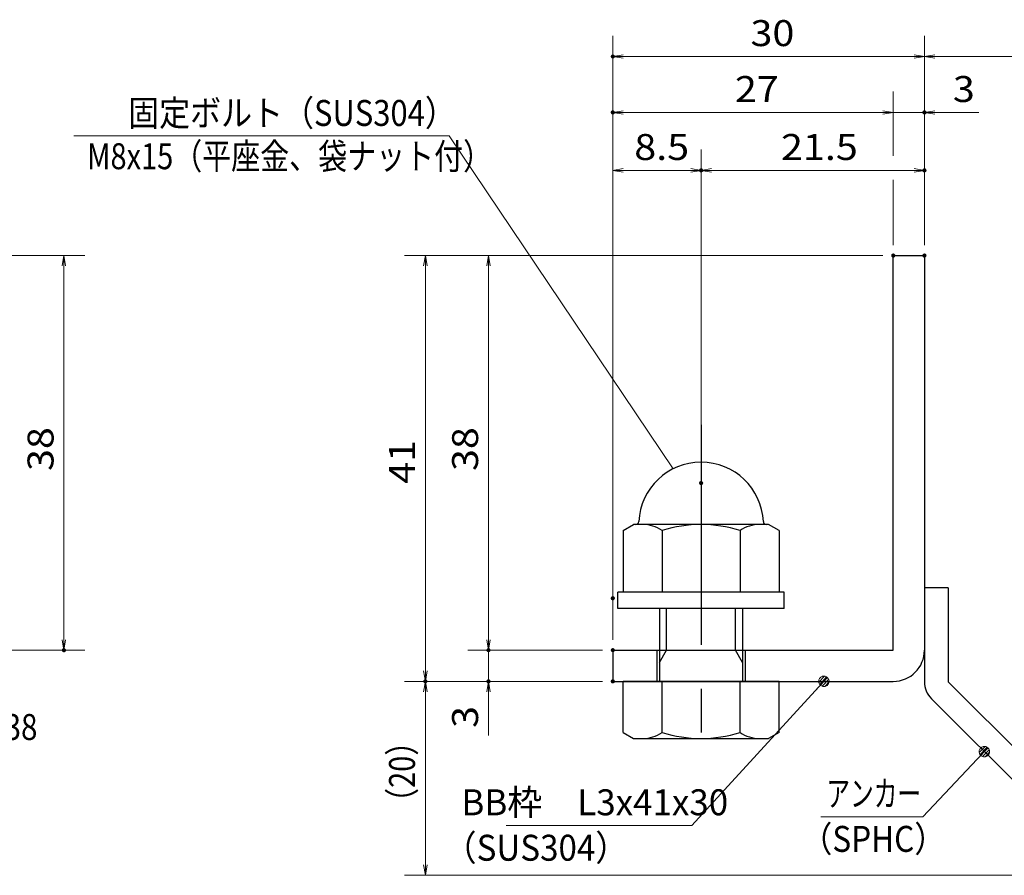
# Model space of a CAD drawing. Units: millimetres. Extents: x -1050 to 1050, y -743 to 742.
# Drawn here: x -162 to 312, y -517 to -105 of the extents above; entities that cross this region are included whole.
import ezdxf

# ---------------------------------------------------------------- set-up
doc = ezdxf.new("R2010")
doc.units = ezdxf.units.MM
doc.header["$LTSCALE"] = 5
doc.linetypes.add('JWW_CENTER1', pattern=[6.773333, 4.233333, -0.846667, 0.846667, -0.846667])
for name, color, linetype in [('アンカー', 7, 'Continuous'), ('寸法注釈', 7, 'Continuous'), ('枠', 7, 'Continuous'), ('締付部品', 7, 'Continuous')]:
    doc.layers.add(name, color=color, linetype=linetype)
doc.styles.add('ＭＳ ゴシック', font='txt', dxfattribs={"height": 1})

# ---------------------------------------------------------------- blocks, each defined once
blk = doc.blocks.new('_OPEN_0-1_')
at = {"layer": '寸法注釈', "color": 2, "linetype": 'Continuous', "lineweight": 5}
for p, q in [((-1, 0.167), (0, 0)), ((0, 0), (-1, -0.167)), ((0, 0), (-1, 0))]:
    blk.add_line(p, q, dxfattribs=at)
blk = doc.blocks.new('A$C6EB770D1_0-B_')
at = {"layer": 'アンカー', "color": 7, "linetype": 'Continuous', "lineweight": 25}
for p, q in [((26.051, 19.304), (9.047, 2.3)), ((27.678, 17.678), (26.051, 19.304)), ((27.678, 17.678), (10.674, 0.674)), ((0, 2.3), (9.047, 2.3)), ((0, 2.3), (0, 0)), ((0, 0), (9.047, 0))]:
    blk.add_line(p, q, dxfattribs=at)
blk.add_arc((9.047, 2.3), 2.3, 270, 315, dxfattribs=at)
blk = doc.blocks.new('A$C137235B9_0-8_')
at = {"layer": '締付部品', "color": 7, "linetype": 'Continuous', "lineweight": 25}
for p, q in [((10.174, 15.506), (9.593, 14.5)), ((10.174, 15.506), (16.093, 15.506)), ((16.093, 16), (16.093, 0)), ((17.693, 16), (16.093, 16)), ((17.693, 16), (17.693, 0)), ((24.693, 0.494), (24.693, 15.506)), ((29.613, 15.506), (24.693, 15.506)), ((29.613, 15.506), (30.193, 14.5)), ((9.593, 14.5), (9.593, 1.5)), ((30.193, 1.5), (30.193, 14.5)), ((10.174, 11.753), (16.093, 11.753)), ((17.693, 12), (24.693, 12)), ((21.693, 12.25), (24.693, 12.25)), ((22.866, 12), (21.693, 11.323)), ((21.693, 4), (21.693, 12)), ((29.613, 11.753), (24.693, 11.753)), ((21.693, 11.323), (17.693, 11.323)), ((10.174, 4.247), (16.093, 4.247)), ((21.693, 4.677), (17.693, 4.677)), ((17.693, 4), (24.693, 4)), ((22.866, 4), (21.693, 4.677)), ((29.613, 4.247), (24.693, 4.247)), ((21.693, 3.75), (24.693, 3.75)), ((10.174, 0.494), (9.593, 1.5)), ((29.613, 0.494), (30.193, 1.5)), ((10.174, 0.494), (16.093, 0.494)), ((17.693, 0), (16.093, 0)), ((29.613, 0.494), (24.693, 0.494))]:
    blk.add_line(p, q, dxfattribs=at)
at = {"layer": '締付部品', "color": 6, "linetype": 'JWW_CENTER1', "lineweight": 25}
blk.add_line((0, 8), (33.589, 8), dxfattribs=at)
at = {"layer": '締付部品', "color": 7, "linetype": 'Continuous', "lineweight": 25}
for centre, radius, start, end in [((9.293, 14.293), 0.3, 272.7294, 0), ((9.593, 8), 6, 92.7294, 267.2706), ((12.916, 13.629), 3.323, 180, 214.38425), ((26.871, 13.629), 3.323, 325.61575, 0), ((22.013, 8), 12.419, 162.41205, 197.58795), ((17.774, 8), 12.419, 342.41205, 17.58795), ((12.916, 2.371), 3.323, 145.61575, 180), ((26.871, 2.371), 3.323, 0, 34.38425), ((9.293, 1.707), 0.3, 0, 87.2706)]:
    blk.add_arc(centre, radius, start, end, dxfattribs=at)
blk = doc.blocks.new('_Dot_0-1_')
at = {"layer": '寸法注釈', "color": 2, "linetype": 'Continuous', "lineweight": 5}
for p, q in [((-0.5, 0), (-1, 0)), ((-0.496, 0.063), (-0.5, 0)), ((-0.5, 0), (-0.496, -0.063)), ((0, 0), (-0.5, 0)), ((-0.5, 0), (0, 0)), ((-0.484, 0.124), (-0.496, 0.063)), ((-0.465, 0.184), (-0.484, 0.124)), ((-0.438, 0.241), (-0.465, 0.184)), ((-0.405, 0.294), (-0.438, 0.241)), ((-0.364, 0.342), (-0.405, 0.294)), ((-0.319, 0.385), (-0.364, 0.342)), ((-0.268, 0.422), (-0.319, 0.385)), ((-0.213, 0.452), (-0.268, 0.422)), ((-0.155, 0.476), (-0.213, 0.452)), ((-0.094, 0.491), (-0.155, 0.476)), ((-0.031, 0.499), (-0.094, 0.491)), ((0.031, 0.499), (-0.031, 0.499)), ((0.5, 0), (0, 0)), ((0, 0), (0, 0)), ((0, 0), (0, 0)), ((0, 0), (0, 0)), ((0, 0), (0, 0)), ((0, 0), (0, 0)), ((0, 0), (0, 0)), ((0, 0), (0, 0)), ((0, 0), (0, 0)), ((0, 0), (0, 0)), ((0, 0), (0, 0)), ((0, 0), (0, 0)), ((0, 0), (0, 0)), ((0, 0), (0, 0)), ((0, 0), (0, 0)), ((0, 0), (0, 0)), ((0, 0), (0, 0)), ((0, 0), (0, 0)), ((0, 0), (0, 0)), ((0, 0), (0, 0)), ((0, 0), (0, 0)), ((0, 0), (0, 0)), ((0, 0), (0, 0)), ((0, 0), (0, 0)), ((0, 0), (0, 0)), ((0, 0), (0, 0)), ((0, 0), (0, 0)), ((0, 0), (0, 0)), ((0, 0), (0, 0)), ((0, 0), (0, 0)), ((0, 0), (0, 0)), ((0, 0), (0, 0)), ((0, 0), (0, 0)), ((0, 0), (0, 0)), ((0, 0), (0, 0)), ((0, 0), (0, 0)), ((0, 0), (0, 0)), ((0, 0), (0, 0)), ((0, 0), (0, 0)), ((0, 0), (0, 0)), ((0, 0), (0, 0)), ((0, 0), (0, 0)), ((0, 0), (0, 0)), ((0, 0), (0, 0)), ((0, 0), (0, 0)), ((0, 0), (0, 0)), ((0, 0), (0, 0)), ((0, 0), (0, 0)), ((0, 0), (0, 0)), ((0, 0), (0, 0)), ((0, 0), (0, 0)), ((0, 0), (0.5, 0)), ((0.094, 0.491), (0.031, 0.499)), ((0.155, 0.476), (0.094, 0.491)), ((0.213, 0.452), (0.155, 0.476)), ((0.268, 0.422), (0.213, 0.452)), ((0.319, 0.385), (0.268, 0.422)), ((0.364, 0.342), (0.319, 0.385)), ((0.405, 0.294), (0.364, 0.342)), ((0.438, 0.241), (0.405, 0.294)), ((0.465, 0.184), (0.438, 0.241)), ((0.484, 0.124), (0.465, 0.184)), ((0.496, 0.063), (0.484, 0.124)), ((0.5, 0), (0.496, 0.063)), ((-0.496, -0.063), (-0.484, -0.124)), ((-0.484, -0.124), (-0.465, -0.184)), ((-0.465, -0.184), (-0.438, -0.241)), ((-0.438, -0.241), (-0.405, -0.294)), ((-0.405, -0.294), (-0.364, -0.342)), ((-0.364, -0.342), (-0.319, -0.385)), ((-0.319, -0.385), (-0.268, -0.422)), ((-0.268, -0.422), (-0.213, -0.452)), ((-0.213, -0.452), (-0.155, -0.476)), ((-0.155, -0.476), (-0.094, -0.491)), ((-0.094, -0.491), (-0.031, -0.499)), ((-0.031, -0.499), (0.031, -0.499)), ((0.031, -0.499), (0.094, -0.491)), ((0.094, -0.491), (0.155, -0.476)), ((0.155, -0.476), (0.213, -0.452)), ((0.213, -0.452), (0.268, -0.422)), ((0.268, -0.422), (0.319, -0.385)), ((0.319, -0.385), (0.364, -0.342)), ((0.364, -0.342), (0.405, -0.294)), ((0.405, -0.294), (0.438, -0.241)), ((0.438, -0.241), (0.465, -0.184)), ((0.465, -0.184), (0.484, -0.124)), ((0.484, -0.124), (0.496, -0.063)), ((0.496, -0.063), (0.5, 0))]:
    blk.add_line(p, q, dxfattribs=at)
at = {"layer": '寸法注釈', "color": 2, "linetype": 'Continuous', "lineweight": 20}
for p, q in [((0.489, 0.1), (-0.489, 0.1)), ((0.399, 0.3), (-0.399, 0.3)), ((0.458, -0.199), (-0.458, -0.199)), ((0.3, -0.399), (-0.3, -0.399))]:
    blk.add_line(p, q, dxfattribs=at)

msp = doc.modelspace()

# ---------------------------------------------------------------- linework, layer by layer
at = {"layer": 'DEFPOINTS', "color": 4, "linetype": 'Continuous', "lineweight": 5, "const_width": 1}
for points in [[(124.43, -122.97, 0.414214), (123.93, -122.47, 0.414214), (123.43, -122.97, 0.414214), (123.93, -123.47, 0.414214)], [(124.43, -149.9, 0.414214), (123.93, -149.4, 0.414214), (123.43, -149.9, 0.414214), (123.93, -150.4, 0.414214)], [(274.43, -149.9, 0.414214), (273.93, -149.4, 0.414214), (273.43, -149.9, 0.414214), (273.93, -150.4, 0.414214)], [(166.93, -177.8, 0.414214), (166.43, -177.3, 0.414214), (165.93, -177.8, 0.414214), (166.43, -178.3, 0.414214)], [(274.43, -177.8, 0.414214), (273.93, -177.3, 0.414214), (273.43, -177.8, 0.414214), (273.93, -178.3, 0.414214)], [(259.43, -218.81, 0.414214), (258.93, -218.31, 0.414214), (258.43, -218.81, 0.414214), (258.93, -219.31, 0.414214)], [(259.43, -218.81, 0.414214), (258.93, -218.31, 0.414214), (258.43, -218.81, 0.414214), (258.93, -219.31, 0.414214)], [(259.43, -218.81, 0.414214), (258.93, -218.31, 0.414214), (258.43, -218.81, 0.414214), (258.93, -219.31, 0.414214)], [(259.43, -218.81, 0.414214), (258.93, -218.31, 0.414214), (258.43, -218.81, 0.414214), (258.93, -219.31, 0.414214)], [(274.43, -218.81, 0.414214), (273.93, -218.31, 0.414214), (273.43, -218.81, 0.414214), (273.93, -219.31, 0.414214)], [(274.43, -218.81, 0.414214), (273.93, -218.31, 0.414214), (273.43, -218.81, 0.414214), (273.93, -219.31, 0.414214)], [(274.43, -218.81, 0.414214), (273.93, -218.31, 0.414214), (273.43, -218.81, 0.414214), (273.93, -219.31, 0.414214)], [(274.43, -218.81, 0.414214), (273.93, -218.31, 0.414214), (273.43, -218.81, 0.414214), (273.93, -219.31, 0.414214)], [(166.93, -328.34, 0.414214), (166.43, -327.84, 0.414214), (165.93, -328.34, 0.414214), (166.43, -328.84, 0.414214)], [(166.93, -328.34, 0.414214), (166.43, -327.84, 0.414214), (165.93, -328.34, 0.414214), (166.43, -328.84, 0.414214)], [(124.43, -383.81, 0.414214), (123.93, -383.31, 0.414214), (123.43, -383.81, 0.414214), (123.93, -384.31, 0.414214)], [(124.43, -383.81, 0.414214), (123.93, -383.31, 0.414214), (123.43, -383.81, 0.414214), (123.93, -384.31, 0.414214)], [(-139.78, -408.81, 0.414214), (-140.28, -408.31, 0.414214), (-140.78, -408.81, 0.414214), (-140.28, -409.31, 0.414214)], [(64.58, -408.81, 0.414214), (64.08, -408.31, 0.414214), (63.58, -408.81, 0.414214), (64.08, -409.31, 0.414214)], [(124.43, -408.81, 0.414214), (123.93, -408.31, 0.414214), (123.43, -408.81, 0.414214), (123.93, -409.31, 0.414214)], [(124.43, -408.81, 0.414214), (123.93, -408.31, 0.414214), (123.43, -408.81, 0.414214), (123.93, -409.31, 0.414214)], [(124.43, -408.81, 0.414214), (123.93, -408.31, 0.414214), (123.43, -408.81, 0.414214), (123.93, -409.31, 0.414214)], [(34.2, -423.81, 0.414214), (33.7, -423.31, 0.414214), (33.2, -423.81, 0.414214), (33.7, -424.31, 0.414214)], [(34.2, -423.81, 0.414214), (33.7, -423.31, 0.414214), (33.2, -423.81, 0.414214), (33.7, -424.31, 0.414214)], [(64.58, -423.81, 0.414214), (64.08, -423.31, 0.414214), (63.58, -423.81, 0.414214), (64.08, -424.31, 0.414214)], [(124.43, -423.81, 0.414214), (123.93, -423.31, 0.414214), (123.43, -423.81, 0.414214), (123.93, -424.31, 0.414214)], [(124.43, -423.81, 0.414214), (123.93, -423.31, 0.414214), (123.43, -423.81, 0.414214), (123.93, -424.31, 0.414214)], [(124.43, -423.81, 0.414214), (123.93, -423.31, 0.414214), (123.43, -423.81, 0.414214), (123.93, -424.31, 0.414214)]]:
    msp.add_lwpolyline(points, format="xyb", close=True, dxfattribs=at)
at = {"layer": '寸法注釈', "color": 2, "linetype": 'Continuous', "lineweight": 18}
for p, q in [((123.93, -403.81), (123.93, -112.97)), ((273.93, -213.81), (273.93, -112.97)), ((273.93, -213.81), (273.93, -112.97)), ((268.93, -122.97), (128.93, -122.97)), ((278.93, -122.97), (365.45, -122.97)), ((258.93, -170.76), (258.93, -139.9)), ((253.93, -149.9), (128.93, -149.9)), ((253.93, -149.9), (248.93, -149.9)), ((258.93, -149.9), (273.93, -149.9)), ((278.93, -149.9), (300.04, -149.9)), ((-135.45, -161.2), (45.19, -161.2)), ((45.19, -161.2), (152.96, -321.5)), ((123.93, -378.81), (123.93, -167.8)), ((166.43, -323.34), (166.43, -167.8)), ((166.43, -323.34), (166.43, -167.8)), ((273.93, -213.81), (273.93, -167.8)), ((128.93, -177.8), (161.43, -177.8)), ((171.43, -177.8), (268.93, -177.8)), ((258.93, -213.81), (258.93, -182.37)), ((-185.45, -218.81), (-130.28, -218.81)), ((253.93, -218.81), (23.7, -218.81)), ((253.93, -218.81), (54.08, -218.81)), ((-140.28, -223.81), (-140.28, -403.81)), ((33.7, -223.81), (33.7, -418.81)), ((64.08, -223.81), (64.08, -403.81)), ((64.08, -403.81), (64.08, -398.81)), ((-185.45, -408.81), (-130.28, -408.81)), ((118.93, -408.81), (54.08, -408.81)), ((118.93, -408.81), (54.08, -408.81)), ((64.08, -408.81), (64.08, -423.81)), ((118.93, -423.81), (23.7, -423.81)), ((118.93, -423.81), (23.7, -423.81)), ((118.93, -423.81), (54.08, -423.81)), ((162.01, -493.29), (224.88, -424.54)), ((33.7, -512.2), (33.7, -428.81)), ((64.08, -428.81), (64.08, -449.92)), ((273.11, -489.06), (302.08, -458.37)), ((224.06, -489.06), (273.11, -489.06)), ((72.64, -493.29), (162.01, -493.29)), ((357.32, -517.2), (23.7, -517.2))]:
    msp.add_line(p, q, dxfattribs=at)
at = {"layer": '枠', "color": 7, "linetype": 'Continuous', "lineweight": 25}
for p, q in [((258.93, -218.81), (273.93, -218.81)), ((258.93, -408.81), (258.93, -218.81)), ((273.93, -218.81), (273.93, -408.81)), ((123.93, -408.81), (258.93, -408.81)), ((123.93, -408.81), (123.93, -423.81)), ((123.93, -423.81), (258.93, -423.81))]:
    msp.add_line(p, q, dxfattribs=at)
msp.add_arc((258.93, -408.81), 15, 270, 0, dxfattribs=at)

# ---------------------------------------------------------------- block references
at = {"layer": 'アンカー', "color": 7, "linetype": 'Continuous', "lineweight": 25, "xscale": 5, "yscale": 5, "rotation": 270}
msp.add_blockref('A$C6EB770D1_0-B_', (273.93, -378.81), dxfattribs=at)
at = {"layer": '寸法注釈', "color": 2, "linetype": 'Continuous', "lineweight": 18, "xscale": 5, "yscale": 5}
for name, p, rotation in [('_OPEN_0-1_', (123.93, -122.97), 180), ('_OPEN_0-1_', (273.93, -122.97), 180), ('_OPEN_0-1_', (123.93, -149.9), 180), ('_OPEN_0-1_', (273.93, -149.9), 180), ('_OPEN_0-1_', (123.93, -177.8), 180), ('_OPEN_0-1_', (166.43, -177.8), 180), ('_OPEN_0-1_', (-140.28, -218.81), 90), ('_OPEN_0-1_', (33.7, -218.81), 90), ('_OPEN_0-1_', (64.08, -218.81), 90), ('_OPEN_0-1_', (-140.28, -408.81), 270), ('_OPEN_0-1_', (64.08, -408.81), 270), ('_OPEN_0-1_', (64.08, -408.81), 270), ('_OPEN_0-1_', (33.7, -423.81), 270), ('_Dot_0-1_', (225.56, -423.81), 47.10573262710978), ('_OPEN_0-1_', (33.7, -423.81), 90), ('_OPEN_0-1_', (64.08, -423.81), 90), ('_Dot_0-1_', (302.78, -457.65), 45.68596240870296), ('_OPEN_0-1_', (33.7, -517.2), 270)]:
    msp.add_blockref(name, p, dxfattribs=dict(at, rotation=rotation))
for p in [(273.93, -122.97), (258.93, -149.9), (258.93, -149.9), (166.43, -177.8), (273.93, -177.8)]:
    msp.add_blockref('_OPEN_0-1_', p, dxfattribs=at)
at = {"layer": '締付部品', "color": 7, "linetype": 'Continuous', "lineweight": 25, "xscale": 5, "yscale": 5, "rotation": 270}
msp.add_blockref('A$C137235B9_0-8_', (126.43, -300.34), dxfattribs=at)

# ---------------------------------------------------------------- texts
at = {"layer": '寸法注釈', "color": 7, "linetype": 'Continuous', "lineweight": 18, "style": 'ＭＳ ゴシック'}
for s, height, width, p in [('30', 12.497, 1.115358, (190.2, -117.97)), ('27', 12.497, 1.115358, (182.7, -144.9)), ('3', 12.5, 1.115358, (287.62, -144.9)), ('固定ボルト（SUS304）', 12.5, 0.8744, (-109.36, -156.41)), ('8.5', 12.497, 1.115358, (134.26, -172.8)), ('21.5', 12.497, 1.115358, (204.9, -172.8)), ('M8x15（平座金、袋ナット付）', 12.4968, 0.81858, (-129.18, -177.24)), ('サイドバーFB4x38', 12.5, 0.835387, (-272.28, -452.05)), ('アンカー', 12.497, 0.667747, (226.76, -484.06)), ('BB枠\u3000L3x41x30', 12.5, 0.987216, (51.04, -488.29)), ('（SPHC）', 12.497, 0.891552, (214.4, -505.91)), ('（SUS304）', 12.497, 0.936313, (42.42, -510.17))]:
    msp.add_text(s, height=height, dxfattribs=dict(at, width=width)).set_placement(p)
for s, height, width, p in [('38', 12.497, 1.115358, (-145.28, -322.54)), ('38', 12.497, 1.115358, (59.08, -322.54)), ('41', 12.497, 1.115358, (28.71, -328.73)), ('3', 12.5, 1.115358, (59.08, -446.23)), ('（20）', 12.497, 0.81695, (28.71, -489.02))]:
    msp.add_text(s, height=height, rotation=90, dxfattribs=dict(at, width=width)).set_placement(p)

doc.saveas('drawing.dxf')
